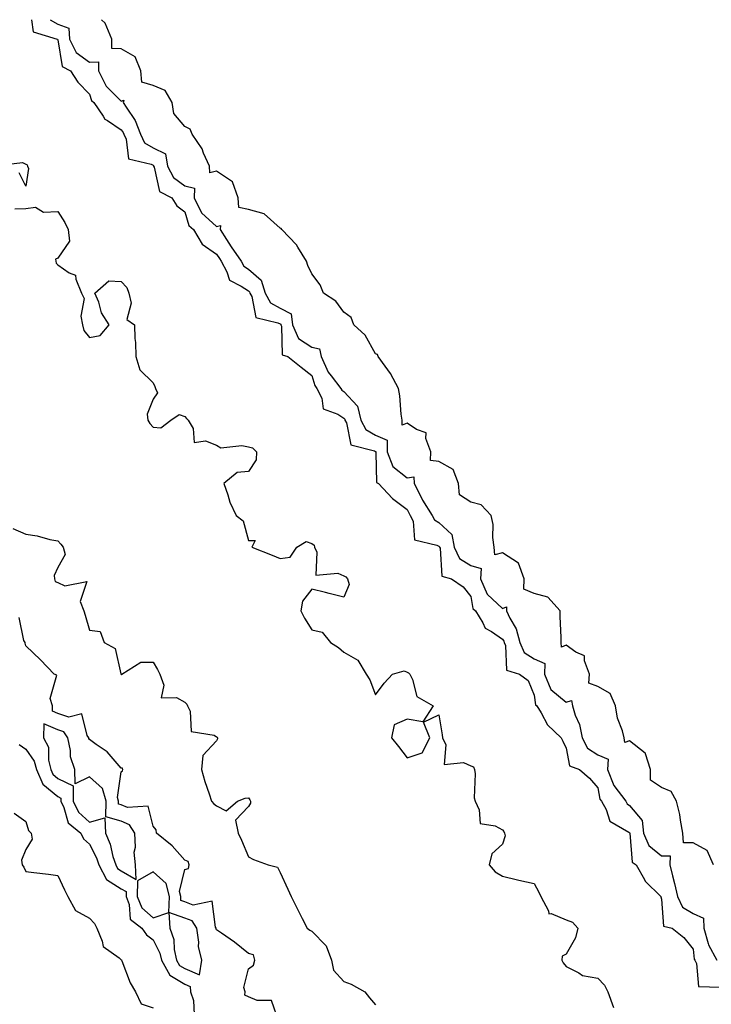
# Model space of a CAD drawing. Units: inches. Extents: x 931523 to 934163, y 7205498 to 7208138.
# Drawn here: x 932816 to 933034, y 7207828 to 7208138 of the extents above; entities that cross this region are included whole.
import ezdxf

# ---------------------------------------------------------------- set-up
doc = ezdxf.new("R2010")
doc.units = ezdxf.units.IN
doc.header["$MEASUREMENT"] = 0
doc.layers.add('Contour_93157205', color=7, linetype='Continuous', true_color=0xe8e6e4)

msp = doc.modelspace()

# ---------------------------------------------------------------- linework, layer by layer
at = {"layer": 'Contour_93157205'}
for points in [[(932819.78, 7208138, 3226), (932820.31, 7208134.17, 3226), (932827.87, 7208131.92, 3226), (932827.95, 7208131.82, 3226), (932828.05, 7208131.71, 3226), (932829.43, 7208123.29, 3226), (932832.08, 7208121.92, 3226), (932834.42, 7208118.29, 3226), (932838.05, 7208114.56, 3226), (932838.7, 7208112.56, 3226), (932839.37, 7208111.92, 3226), (932842.34, 7208107.64, 3226), (932842.84, 7208106.71, 3226), (932843.75, 7208106.22, 3226), (932848.05, 7208103.27, 3226), (932848.6, 7208102.47, 3226), (932848.81, 7208101.92, 3226), (932849.59, 7208100.38, 3226), (932850.32, 7208094.19, 3226), (932857.46, 7208092.51, 3226), (932858.05, 7208092.15, 3226), (932858.21, 7208092.08, 3226), (932858.24, 7208091.92, 3226), (932858.43, 7208091.53, 3226), (932860.08, 7208083.95, 3226), (932863.93, 7208081.92, 3226), (932865.56, 7208079.44, 3226), (932868.05, 7208077.47, 3226), (932869.34, 7208073.21, 3226), (932870.83, 7208071.92, 3226), (932873.46, 7208067.33, 3226), (932878.05, 7208064.17, 3226), (932878.91, 7208062.78, 3226), (932879.51, 7208061.92, 3226), (932881.31, 7208058.66, 3226), (932882.12, 7208055.98, 3226), (932885.83, 7208054.13, 3226), (932888.05, 7208052.58, 3226), (932888.41, 7208052.29, 3226), (932888.53, 7208051.92, 3226), (932889.1, 7208050.87, 3226), (932890.38, 7208044.24, 3226), (932897.37, 7208042.6, 3226), (932898.05, 7208042.21, 3226), (932898.24, 7208042.12, 3226), (932898.26, 7208041.92, 3226), (932898.43, 7208041.55, 3226), (932898.64, 7208032.51, 3226), (932900.42, 7208031.92, 3226), (932904.7, 7208028.56, 3226), (932908.05, 7208025.98, 3226), (932908.94, 7208022.82, 3226), (932909.63, 7208021.92, 3226), (932911.15, 7208018.81, 3226), (932911.6, 7208015.47, 3226), (932916.19, 7208013.78, 3226), (932918.05, 7208012.56, 3226), (932918.36, 7208012.23, 3226), (932918.43, 7208011.92, 3226), (932918.89, 7208011.08, 3226), (932920.31, 7208004.17, 3226), (932927.73, 7208002.23, 3226), (932928.05, 7208002.06, 3226), (932928.14, 7208002.02, 3226), (932928.14, 7208001.92, 3226), (932928.2, 7208001.76, 3226), (932928.4, 7207992.27, 3226), (932928.99, 7207991.92, 3226), (932933.37, 7207987.23, 3226), (932938.05, 7207983.76, 3226), (932938.62, 7207982.49, 3226), (932938.98, 7207981.92, 3226), (932939.88, 7207980.1, 3226), (932940.34, 7207974.22, 3226), (932947.37, 7207972.6, 3226), (932948.05, 7207972.19, 3226), (932948.19, 7207972.06, 3226), (932948.22, 7207971.92, 3226), (932948.37, 7207971.61, 3226), (932948.96, 7207962.82, 3226), (932952.01, 7207961.92, 3226), (932955.62, 7207959.48, 3226), (932958.05, 7207956.41, 3226), (932958.74, 7207952.6, 3226), (932959.53, 7207951.92, 3226), (932961.88, 7207948.09, 3226), (932962.57, 7207946.43, 3226), (932964.59, 7207945.38, 3226), (932968.05, 7207942.97, 3226), (932968.45, 7207942.31, 3226), (932968.55, 7207941.92, 3226), (932968.96, 7207941, 3226), (932969.3, 7207933.17, 3226), (932973.37, 7207931.92, 3226), (932976.07, 7207929.93, 3226), (932978.05, 7207925.32, 3226), (932978.4, 7207922.27, 3226), (932978.88, 7207921.92, 3226), (932980.23, 7207919.73, 3226), (932982.16, 7207916.02, 3226), (932986.54, 7207911.92, 3226), (932987.02, 7207910.88, 3226), (932988.05, 7207908.64, 3226), (932989.17, 7207903.03, 3226), (932992.25, 7207901.92, 3226), (932995.38, 7207899.24, 3226), (932998.05, 7207896.16, 3226), (932998.7, 7207892.56, 3226), (932999.2, 7207891.92, 3226), (933000.63, 7207889.34, 3226), (933001.83, 7207885.69, 3226), (933007.8, 7207882.17, 3226), (933008.05, 7207881.98, 3226), (933008.08, 7207881.94, 3226), (933008.1, 7207881.86, 3226), (933008.88, 7207872.76, 3226), (933010.13, 7207871.92, 3226), (933012.7, 7207867.27, 3226), (933012.91, 7207866.78, 3226), (933017.84, 7207861.92, 3226), (933017.92, 7207861.78, 3226), (933018.05, 7207861.08, 3226), (933018.7, 7207852.56, 3226), (933021.48, 7207851.92, 3226), (933025.15, 7207849.03, 3226), (933028.05, 7207845.3, 3226), (933028.39, 7207842.25, 3226), (933028.57, 7207841.92, 3226), (933029.15, 7207840.81, 3226), (933029.75, 7207833.62, 3226), (933036.61, 7207833.37, 3226)], [(932825.7, 7208138, 3227), (932828.05, 7208136.55, 3227), (932831.5, 7208135.36, 3227), (932831.78, 7208131.92, 3227), (932833.81, 7208127.68, 3227), (932838.05, 7208124.58, 3227), (932840.84, 7208124.71, 3227), (932840.83, 7208121.92, 3227), (932843.24, 7208117.12, 3227), (932848.05, 7208112.37, 3227), (932848.81, 7208112.68, 3227), (932848.66, 7208111.92, 3227), (932849.56, 7208110.42, 3227), (932852.4, 7208106.28, 3227), (932854.06, 7208101.92, 3227), (932855.4, 7208099.28, 3227), (932858.05, 7208097.7, 3227), (932861.94, 7208095.81, 3227), (932862.63, 7208091.92, 3227), (932864.45, 7208088.33, 3227), (932868.05, 7208085.71, 3227), (932871.09, 7208084.95, 3227), (932870.97, 7208081.92, 3227), (932873.33, 7208077.19, 3227), (932878.05, 7208072.88, 3227), (932879.3, 7208073.17, 3227), (932879.17, 7208071.92, 3227), (932881.18, 7208068.8, 3227), (932882.63, 7208066.49, 3227), (932885.75, 7208061.92, 3227), (932886.57, 7208060.44, 3227), (932888.05, 7208059.4, 3227), (932892.1, 7208055.96, 3227), (932893.38, 7208051.92, 3227), (932895.03, 7208048.89, 3227), (932898.05, 7208047.15, 3227), (932901.54, 7208045.42, 3227), (932901.92, 7208041.92, 3227), (932903.79, 7208037.66, 3227), (932908.05, 7208034.85, 3227), (932910.47, 7208034.34, 3227), (932910.99, 7208031.92, 3227), (932913.14, 7208027.02, 3227), (932914.07, 7208025.9, 3227), (932917.15, 7208021.92, 3227), (932917.44, 7208021.31, 3227), (932918.05, 7208020.92, 3227), (932922.4, 7208016.28, 3227), (932923.45, 7208011.92, 3227), (932925.07, 7208008.93, 3227), (932928.05, 7208007.19, 3227), (932931.72, 7208005.59, 3227), (932931.71, 7208001.92, 3227), (932933.5, 7207997.37, 3227), (932938.05, 7207993.78, 3227), (932940.18, 7207994.05, 3227), (932940.28, 7207991.92, 3227), (932942.57, 7207987.41, 3227), (932942.87, 7207986.74, 3227), (932945.94, 7207981.92, 3227), (932946.63, 7207980.49, 3227), (932948.05, 7207979.65, 3227), (932952.05, 7207975.92, 3227), (932952.83, 7207971.92, 3227), (932954.5, 7207968.37, 3227), (932958.05, 7207966.12, 3227), (932961.32, 7207965.18, 3227), (932961.15, 7207961.92, 3227), (932963.24, 7207957.12, 3227), (932968.05, 7207952.66, 3227), (932969.26, 7207953.13, 3227), (932969.34, 7207951.92, 3227), (932970.37, 7207949.6, 3227), (932972.39, 7207946.26, 3227), (932973.45, 7207941.92, 3227), (932974.89, 7207938.76, 3227), (932978.05, 7207936.72, 3227), (932981.4, 7207935.28, 3227), (932981.29, 7207931.92, 3227), (932983.29, 7207927.15, 3227), (932988.05, 7207923.11, 3227), (932989.73, 7207923.6, 3227), (932990.04, 7207921.92, 3227), (932990.91, 7207919.07, 3227), (932992.23, 7207916.1, 3227), (932993.07, 7207911.92, 3227), (932994.78, 7207908.66, 3227), (932998.05, 7207906.55, 3227), (933001.3, 7207905.16, 3227), (933001.14, 7207901.92, 3227), (933003.06, 7207896.92, 3227), (933003.13, 7207896.84, 3227), (933006.86, 7207891.92, 3227), (933007.29, 7207891.16, 3227), (933008.05, 7207890.59, 3227), (933011.96, 7207885.83, 3227), (933012.44, 7207881.92, 3227), (933014.09, 7207877.96, 3227), (933018.05, 7207874.69, 3227), (933020.86, 7207874.73, 3227), (933020.72, 7207871.92, 3227), (933021.55, 7207868.42, 3227), (933022.17, 7207866.04, 3227), (933023.09, 7207861.92, 3227), (933024.71, 7207858.58, 3227), (933028.05, 7207856.59, 3227), (933031.29, 7207855.16, 3227), (933031.37, 7207851.92, 3227), (933032.82, 7207847.15, 3227), (933032.86, 7207846.74, 3227), (933035.47, 7207841.92, 3227)], [(933034.5, 7207871.92, 3227), (933032.51, 7207876.37, 3227), (933028.05, 7207878.83, 3227), (933024.98, 7207878.85, 3227), (933024.83, 7207881.92, 3227), (933024.04, 7207885.92, 3227), (933023.87, 7207887.74, 3227), (933022.8, 7207891.92, 3227), (933021.13, 7207895.01, 3227), (933018.05, 7207896.24, 3227), (933014.64, 7207898.52, 3227), (933014.65, 7207901.92, 3227), (933013.07, 7207906.9, 3227), (933013.08, 7207906.94, 3227), (933012.95, 7207907.02, 3227), (933008.05, 7207910.98, 3227), (933006.55, 7207910.42, 3227), (933006.38, 7207911.92, 3227), (933005.85, 7207914.13, 3227), (933004.21, 7207918.07, 3227), (933003.63, 7207921.92, 3227), (933001.93, 7207925.81, 3227), (932998.05, 7207928.01, 3227), (932995.21, 7207929.09, 3227), (932995.47, 7207931.92, 3227), (932993.81, 7207936.16, 3227), (932993.89, 7207937.76, 3227), (932991.1, 7207938.87, 3227), (932988.05, 7207941.04, 3227), (932986.59, 7207940.46, 3227), (932986.47, 7207941.92, 3227), (932986.46, 7207943.5, 3227), (932986.2, 7207950.08, 3227), (932986.2, 7207951.92, 3227), (932982.29, 7207956.16, 3227), (932978.05, 7207957.29, 3227), (932974.8, 7207958.68, 3227), (932974.89, 7207961.92, 3227), (932973.04, 7207966.9, 3227), (932968.05, 7207970.12, 3227), (932965.65, 7207969.52, 3227), (932965.43, 7207971.92, 3227), (932964.98, 7207974.99, 3227), (932965.15, 7207979.03, 3227), (932964.5, 7207981.92, 3227), (932961.37, 7207985.24, 3227), (932958.05, 7207986.08, 3227), (932954.5, 7207988.37, 3227), (932954.17, 7207991.92, 3227), (932952.46, 7207996.33, 3227), (932948.05, 7207998.85, 3227), (932945.38, 7207999.24, 3227), (932945.47, 7208001.92, 3227), (932943.87, 7208006.1, 3227), (932944.03, 7208007.9, 3227), (932941.02, 7208008.95, 3227), (932938.05, 7208011, 3227), (932936.44, 7208010.3, 3227), (932936.43, 7208011.92, 3227), (932936.16, 7208013.81, 3227), (932935.69, 7208019.56, 3227), (932935.29, 7208021.92, 3227), (932932.76, 7208026.63, 3227), (932931.09, 7208028.89, 3227), (932928.95, 7208031.92, 3227), (932928.67, 7208032.55, 3227), (932928.05, 7208032.82, 3227), (932924.78, 7208038.64, 3227), (932921.24, 7208041.92, 3227), (932920.36, 7208044.24, 3227), (932918.05, 7208045.96, 3227), (932915.54, 7208049.42, 3227), (932911.65, 7208051.92, 3227), (932910.66, 7208054.54, 3227), (932908.05, 7208057.99, 3227), (932906.75, 7208060.61, 3227), (932906.36, 7208061.92, 3227), (932903.6, 7208066.37, 3227), (932903.21, 7208067.08, 3227), (932898.61, 7208071.92, 3227), (932898.41, 7208072.29, 3227), (932898.05, 7208072.41, 3227), (932893.05, 7208076.92, 3227), (932888.05, 7208078.29, 3227), (932885.04, 7208078.91, 3227), (932884.84, 7208081.92, 3227), (932883.03, 7208086.9, 3227), (932878.05, 7208090.28, 3227), (932875.93, 7208089.79, 3227), (932875.8, 7208091.92, 3227), (932873.97, 7208096, 3227), (932873.51, 7208097.39, 3227), (932870.41, 7208101.92, 3227), (932869.71, 7208103.58, 3227), (932868.05, 7208104.34, 3227), (932864.6, 7208108.48, 3227), (932864.04, 7208111.92, 3227), (932861.84, 7208115.71, 3227), (932858.05, 7208117.29, 3227), (932854.52, 7208118.38, 3227), (932854.19, 7208121.92, 3227), (932852.42, 7208126.28, 3227), (932848.05, 7208128.8, 3227), (932845.06, 7208128.93, 3227), (932845.05, 7208131.92, 3227), (932843, 7208136.86, 3227), (932841.83, 7208138, 3227)], [(932808.11, 7208091.98, 3225), (932816.94, 7208093.03, 3225), (932818.05, 7208092.53, 3225), (932818.43, 7208092.31, 3225), (932818.58, 7208091.92, 3225), (932818.86, 7208091.12, 3225), (932818.05, 7208085.55, 3225), (932815.89, 7208089.75, 3225)], [(932814.55, 7208078.42, 3225), (932818.05, 7208078.56, 3225), (932821.04, 7208078.93, 3225), (932823.57, 7208077.45, 3225), (932828.05, 7208077.56, 3225), (932830.28, 7208074.15, 3225), (932831.37, 7208071.92, 3225), (932831.74, 7208068.23, 3225), (932828.05, 7208062.9, 3225), (932827.38, 7208062.6, 3225), (932827.42, 7208061.92, 3225), (932827.53, 7208061.39, 3225), (932828.05, 7208060.83, 3225), (932831.62, 7208058.35, 3225), (932833.67, 7208057.55, 3225), (932833.69, 7208056.28, 3225), (932835.53, 7208051.92, 3225), (932836.35, 7208050.22, 3225), (932835.33, 7208044.65, 3225), (932835.82, 7208041.92, 3225), (932836.29, 7208040.16, 3225), (932838.05, 7208037.96, 3225), (932841.39, 7208038.58, 3225), (932844.19, 7208041.92, 3225), (932841.85, 7208045.73, 3225), (932840.94, 7208049.03, 3225), (932839.77, 7208051.92, 3225), (932844.17, 7208055.81, 3225), (932848.05, 7208055.57, 3225), (932849.81, 7208053.68, 3225), (932850.43, 7208051.92, 3225), (932851.21, 7208048.76, 3225), (932849.77, 7208043.64, 3225), (932852.23, 7208041.92, 3225), (932852.35, 7208037.62, 3225), (932852.51, 7208036.37, 3225), (932852.59, 7208031.92, 3225), (932853.86, 7208027.74, 3225), (932858.05, 7208023.66, 3225), (932858.64, 7208022.51, 3225), (932858.87, 7208021.92, 3225), (932859.41, 7208020.55, 3225), (932858.05, 7208018.48, 3225), (932856.17, 7208013.81, 3225), (932856.44, 7208011.92, 3225), (932857.03, 7208010.9, 3225), (932858.05, 7208009.69, 3225), (932860.46, 7208009.52, 3225), (932863.62, 7208011.92, 3225), (932866.23, 7208013.74, 3225), (932868.05, 7208013.11, 3225), (932868.6, 7208012.47, 3225), (932869.15, 7208011.92, 3225), (932870.68, 7208009.28, 3225), (932870.97, 7208004.85, 3225), (932874.53, 7208005.44, 3225), (932878.05, 7208004.01, 3225), (932879.35, 7208003.23, 3225), (932886.01, 7208003.95, 3225), (932888.05, 7208003.48, 3225), (932889.3, 7208003.17, 3225), (932890.58, 7208001.92, 3225), (932890.55, 7207999.42, 3225), (932888.05, 7207995.75, 3225), (932884.55, 7207995.42, 3225), (932880.31, 7207991.92, 3225), (932881.57, 7207988.4, 3225), (932882.21, 7207986.08, 3225), (932884.19, 7207981.92, 3225), (932886.39, 7207980.26, 3225), (932888.05, 7207974.05, 3225), (932890.16, 7207974.03, 3225), (932889.09, 7207971.92, 3225), (932895.51, 7207969.38, 3225), (932898.05, 7207968.35, 3225), (932901.2, 7207968.78, 3225), (932903.3, 7207971.92, 3225), (932906.24, 7207973.74, 3225), (932908.05, 7207973.07, 3225), (932908.71, 7207972.58, 3225), (932908.84, 7207971.92, 3225), (932909.62, 7207970.36, 3225), (932909.26, 7207963.13, 3225), (932916.19, 7207963.78, 3225), (932918.05, 7207962.92, 3225), (932918.71, 7207962.58, 3225), (932919.27, 7207961.92, 3225), (932919.75, 7207960.22, 3225), (932918.05, 7207956.22, 3225), (932913.48, 7207957.35, 3225), (932912.3, 7207957.66, 3225), (932908.05, 7207958.74, 3225), (932905.04, 7207954.93, 3225), (932904.53, 7207951.92, 3225), (932905.76, 7207949.62, 3225), (932908.05, 7207945.92, 3225), (932911.28, 7207945.14, 3225), (932913.91, 7207941.92, 3225), (932916.45, 7207940.32, 3225), (932918.05, 7207938.87, 3225), (932922.51, 7207936.37, 3225), (932925.16, 7207931.92, 3225), (932926.32, 7207930.18, 3225), (932928.05, 7207925.44, 3225), (932930.84, 7207929.13, 3225), (932933.39, 7207931.92, 3225), (932937.04, 7207932.94, 3225), (932938.05, 7207932.6, 3225), (932938.45, 7207932.31, 3225), (932938.85, 7207931.92, 3225), (932939.7, 7207930.28, 3225), (932941.08, 7207924.95, 3225), (932946.19, 7207921.92, 3225), (932942.99, 7207916.98, 3225), (932938.05, 7207917.74, 3225), (932933.98, 7207915.98, 3225), (932933.15, 7207911.92, 3225), (932935.27, 7207909.15, 3225), (932938.05, 7207905.55, 3225), (932942.78, 7207907.19, 3225), (932945.13, 7207911.92, 3225), (932943.16, 7207916.8, 3225), (932948.05, 7207919.09, 3225), (932949.01, 7207912.88, 3225), (932949.19, 7207911.92, 3225), (932950.24, 7207909.73, 3225), (932949.66, 7207903.52, 3225), (932955.81, 7207904.15, 3225), (932958.05, 7207903.09, 3225), (932958.89, 7207902.76, 3225), (932959.25, 7207901.92, 3225), (932959.44, 7207900.53, 3225), (932959.16, 7207893.03, 3225), (932959.4, 7207891.92, 3225), (932960.74, 7207889.22, 3225), (932961.05, 7207884.93, 3225), (932965.76, 7207884.21, 3225), (932968.05, 7207882.94, 3225), (932968.5, 7207882.37, 3225), (932968.7, 7207881.92, 3225), (932968.91, 7207881.06, 3225), (932968.05, 7207878.44, 3225), (932964.66, 7207875.32, 3225), (932963.89, 7207871.92, 3225), (932965.78, 7207869.65, 3225), (932968.05, 7207868.35, 3225), (932972.79, 7207867.17, 3225), (932973.18, 7207867.06, 3225), (932978.05, 7207866.06, 3225), (932979.47, 7207863.35, 3225), (932980.06, 7207861.92, 3225), (932982.56, 7207857.41, 3225), (932982.58, 7207856.45, 3225), (932983.4, 7207856.57, 3225), (932988.05, 7207854.63, 3225), (932990.02, 7207853.89, 3225), (932991.74, 7207851.92, 3225), (932991.02, 7207848.95, 3225), (932988.05, 7207843.8, 3225), (932986.86, 7207843.11, 3225), (932986.68, 7207841.92, 3225), (932987.16, 7207841.02, 3225), (932988.05, 7207839.89, 3225), (932992.07, 7207837.9, 3225), (932993.2, 7207837.08, 3225), (932998.05, 7207836.2, 3225), (933000.11, 7207833.97, 3225), (933001.17, 7207831.92, 3225), (933003.02, 7207826.94, 3225)], [(932813.9, 7207977.78, 3224), (932818.05, 7207976.02, 3224), (932821.62, 7207975.49, 3224), (932825.6, 7207974.36, 3224), (932828.05, 7207973.91, 3224), (932829.03, 7207972.9, 3224), (932829.71, 7207971.92, 3224), (932830.34, 7207969.63, 3224), (932828.05, 7207965.53, 3224), (932826.95, 7207963.03, 3224), (932827.02, 7207961.92, 3224), (932827.25, 7207961.12, 3224), (932828.05, 7207960.83, 3224), (932830.26, 7207959.71, 3224), (932837.21, 7207961.08, 3224), (932835.13, 7207954.83, 3224), (932836.25, 7207951.92, 3224), (932836.65, 7207950.51, 3224), (932838.05, 7207945.77, 3224), (932841.45, 7207945.32, 3224), (932842.64, 7207941.92, 3224), (932846.12, 7207939.99, 3224), (932847.94, 7207932.04, 3224), (932848.02, 7207931.88, 3224), (932848.05, 7207931.88, 3224), (932848.11, 7207931.86, 3224), (932848.25, 7207931.92, 3224), (932854.22, 7207935.75, 3224), (932858.05, 7207935.69, 3224), (932859.49, 7207933.37, 3224), (932860.13, 7207931.92, 3224), (932861.48, 7207928.48, 3224), (932860.57, 7207924.44, 3224), (932865.42, 7207924.56, 3224), (932868.05, 7207923.09, 3224), (932868.65, 7207922.51, 3224), (932868.88, 7207921.92, 3224), (932869.68, 7207920.3, 3224), (932870.02, 7207913.89, 3224), (932877.27, 7207912.7, 3224), (932878.05, 7207912.25, 3224), (932878.24, 7207912.12, 3224), (932878.32, 7207911.92, 3224), (932878.38, 7207911.59, 3224), (932878.05, 7207910.94, 3224), (932873.67, 7207906.3, 3224), (932873.26, 7207901.92, 3224), (932874.3, 7207898.17, 3224), (932875.73, 7207894.24, 3224), (932876.46, 7207891.92, 3224), (932877.21, 7207891.08, 3224), (932878.05, 7207890.47, 3224), (932881.04, 7207888.93, 3224), (932884.59, 7207891.92, 3224), (932887.03, 7207892.94, 3224), (932888.05, 7207892.99, 3224), (932888.47, 7207892.35, 3224), (932888.71, 7207891.92, 3224), (932888.67, 7207891.3, 3224), (932888.05, 7207890.32, 3224), (932884.03, 7207885.94, 3224), (932884.86, 7207881.92, 3224), (932885.84, 7207879.71, 3224), (932888.05, 7207874.4, 3224), (932889.67, 7207873.54, 3224), (932894.33, 7207871.92, 3224), (932897.25, 7207871.12, 3224), (932898.05, 7207869.5, 3224), (932900.42, 7207864.28, 3224), (932901.54, 7207861.92, 3224), (932903.68, 7207857.56, 3224), (932905, 7207854.97, 3224), (932906.53, 7207851.92, 3224), (932907.43, 7207851.31, 3224), (932908.05, 7207850.98, 3224), (932912.49, 7207846.37, 3224), (932914.2, 7207841.92, 3224), (932914.85, 7207838.72, 3224), (932918.05, 7207835.16, 3224), (932920.42, 7207834.3, 3224), (932924.75, 7207831.92, 3224), (932926.18, 7207830.05, 3224), (932928.05, 7207827.78, 3224)], [(932897.7, 7207822.27, 3224), (932895.32, 7207829.19, 3224), (932890.79, 7207829.19, 3224), (932888.05, 7207830.34, 3224), (932886.98, 7207830.85, 3224), (932887.03, 7207831.92, 3224), (932886.64, 7207833.33, 3224), (932888.05, 7207839.15, 3224), (932889.7, 7207840.28, 3224), (932890.07, 7207841.92, 3224), (932889.66, 7207843.52, 3224), (932888.05, 7207843.95, 3224), (932883.66, 7207847.53, 3224), (932879.59, 7207850.38, 3224), (932878.05, 7207851.49, 3224), (932877.92, 7207851.8, 3224), (932877.91, 7207851.92, 3224), (932877.67, 7207852.29, 3224), (932876.62, 7207860.49, 3224), (932870.72, 7207859.24, 3224), (932868.05, 7207860.24, 3224), (932866.81, 7207860.69, 3224), (932866.84, 7207861.92, 3224), (932866.42, 7207863.54, 3224), (932868.05, 7207870.44, 3224), (932869.21, 7207870.75, 3224), (932869.39, 7207871.92, 3224), (932869.08, 7207872.96, 3224), (932868.05, 7207873.33, 3224), (932864.02, 7207877.9, 3224), (932859.11, 7207881.92, 3224), (932859.07, 7207882.94, 3224), (932858.05, 7207884.09, 3224), (932856.53, 7207890.4, 3224), (932850, 7207889.97, 3224), (932848.05, 7207890.79, 3224), (932847.17, 7207891.04, 3224), (932847.19, 7207891.92, 3224), (932846.83, 7207893.15, 3224), (932848.05, 7207901.22, 3224), (932848.47, 7207901.49, 3224), (932848.49, 7207901.92, 3224), (932848.45, 7207902.31, 3224), (932848.05, 7207902.33, 3224), (932843.59, 7207907.47, 3224), (932840.17, 7207909.79, 3224), (932838.05, 7207911.37, 3224), (932837.86, 7207911.72, 3224), (932837.83, 7207911.92, 3224), (932837.31, 7207912.66, 3224), (932835.59, 7207919.46, 3224), (932831.57, 7207918.4, 3224), (932828.05, 7207919.52, 3224), (932826.38, 7207920.24, 3224), (932826.35, 7207921.92, 3224), (932825.67, 7207924.3, 3224), (932827.73, 7207931.61, 3224), (932826.95, 7207931.92, 3224), (932822.59, 7207936.45, 3224), (932818.05, 7207940.88, 3224), (932817.84, 7207941.71, 3224), (932817.82, 7207941.92, 3224), (932817.39, 7207942.58, 3224), (932815.93, 7207949.81, 3224)], [(932815.91, 7207909.79, 3224), (932818.05, 7207908.31, 3224), (932820.67, 7207904.54, 3224), (932821.34, 7207901.92, 3224), (932823.38, 7207897.25, 3224), (932828.05, 7207893.38, 3224), (932829.03, 7207892.9, 3224), (932829.03, 7207891.92, 3224), (932829.97, 7207889.99, 3224), (932831.32, 7207885.18, 3224), (932835.28, 7207881.92, 3224), (932836.17, 7207880.05, 3224), (932838.05, 7207878.38, 3224), (932840.22, 7207874.09, 3224), (932840.93, 7207871.92, 3224), (932843.38, 7207867.25, 3224), (932848.05, 7207864.38, 3224), (932849.58, 7207863.46, 3224), (932849.57, 7207861.92, 3224), (932850.55, 7207859.42, 3224), (932850.88, 7207854.75, 3224), (932854.53, 7207851.92, 3224), (932856.03, 7207849.91, 3224), (932858.05, 7207848.31, 3224), (932860.17, 7207844.05, 3224), (932860.66, 7207841.92, 3224), (932863.28, 7207837.15, 3224), (932868.05, 7207834.34, 3224), (932869.74, 7207833.62, 3224), (932869.83, 7207831.92, 3224), (932870.79, 7207829.19, 3224), (932870.95, 7207824.81, 3224)], [(932814.31, 7207888.19, 3223), (932818.05, 7207885.51, 3223), (932818.81, 7207882.68, 3223), (932819.66, 7207881.92, 3223), (932819.95, 7207880.03, 3223), (932818.05, 7207876.69, 3223), (932816.61, 7207873.37, 3223), (932816.9, 7207871.92, 3223), (932817.34, 7207871.22, 3223), (932818.05, 7207869.85, 3223), (932820.47, 7207869.5, 3223), (932825.11, 7207868.97, 3223), (932828.05, 7207868.52, 3223), (932830.18, 7207864.05, 3223), (932831.24, 7207861.92, 3223), (932833.68, 7207857.55, 3223), (932838.05, 7207855.16, 3223), (932839.59, 7207853.46, 3223), (932840.3, 7207851.92, 3223), (932842.08, 7207847.9, 3223), (932842.34, 7207846.2, 3223), (932847.33, 7207842.64, 3223), (932848.05, 7207842.04, 3223), (932848.09, 7207841.96, 3223), (932848.16, 7207841.92, 3223), (932848.25, 7207841.72, 3223), (932850.86, 7207834.73, 3223), (932852.54, 7207831.92, 3223), (932854.27, 7207828.13, 3223), (932858.05, 7207826.9, 3223)]]:
    msp.add_polyline3d(points, dxfattribs=at)
for points in [[(932848.05, 7207870.05, 3225), (932852.7, 7207867.27, 3225), (932852.5, 7207871.92, 3225), (932852.06, 7207875.92, 3225), (932852.54, 7207877.43, 3225), (932852.32, 7207881.92, 3225), (932850.66, 7207884.54, 3225), (932848.05, 7207885.61, 3225), (932843.19, 7207887.06, 3225), (932843.3, 7207891.92, 3225), (932842.1, 7207895.96, 3225), (932838.05, 7207899.58, 3225), (932833.51, 7207897.37, 3225), (932833.46, 7207901.92, 3225), (932832.07, 7207905.94, 3225), (932832.06, 7207907.9, 3225), (932831.24, 7207911.92, 3225), (932829.93, 7207913.8, 3225), (932828.05, 7207914.4, 3225), (932823.7, 7207916.28, 3225), (932823.53, 7207911.92, 3225), (932825.1, 7207908.97, 3225), (932825.09, 7207904.87, 3225), (932825.85, 7207901.92, 3225), (932826.52, 7207900.4, 3225), (932828.05, 7207899.13, 3225), (932832.89, 7207896.76, 3225), (932832.87, 7207891.92, 3225), (932834.58, 7207888.44, 3225), (932838.05, 7207885.36, 3225), (932842.82, 7207886.69, 3225), (932843.03, 7207881.92, 3225), (932844.53, 7207878.4, 3225), (932845.44, 7207874.54, 3225), (932846.29, 7207871.92, 3225), (932846.89, 7207870.77, 3225)], [(932868.05, 7207839.26, 3225), (932872.67, 7207837.29, 3225), (932873.35, 7207841.92, 3225), (932872.37, 7207846.24, 3225), (932872.46, 7207847.51, 3225), (932871.84, 7207851.92, 3225), (932870.39, 7207854.26, 3225), (932868.05, 7207855.12, 3225), (932863.06, 7207856.94, 3225), (932863.2, 7207861.92, 3225), (932862.13, 7207866, 3225), (932858.05, 7207869.67, 3225), (932853.14, 7207866.84, 3225), (932853.08, 7207861.92, 3225), (932854.49, 7207858.37, 3225), (932858.05, 7207855.22, 3225), (932863.03, 7207856.9, 3225), (932863.31, 7207851.92, 3225), (932864.55, 7207848.42, 3225), (932864.71, 7207845.26, 3225), (932865.47, 7207841.92, 3225), (932866.38, 7207840.26, 3225)]]:
    msp.add_polyline3d(points, close=True, dxfattribs=at)

doc.saveas('drawing.dxf')
